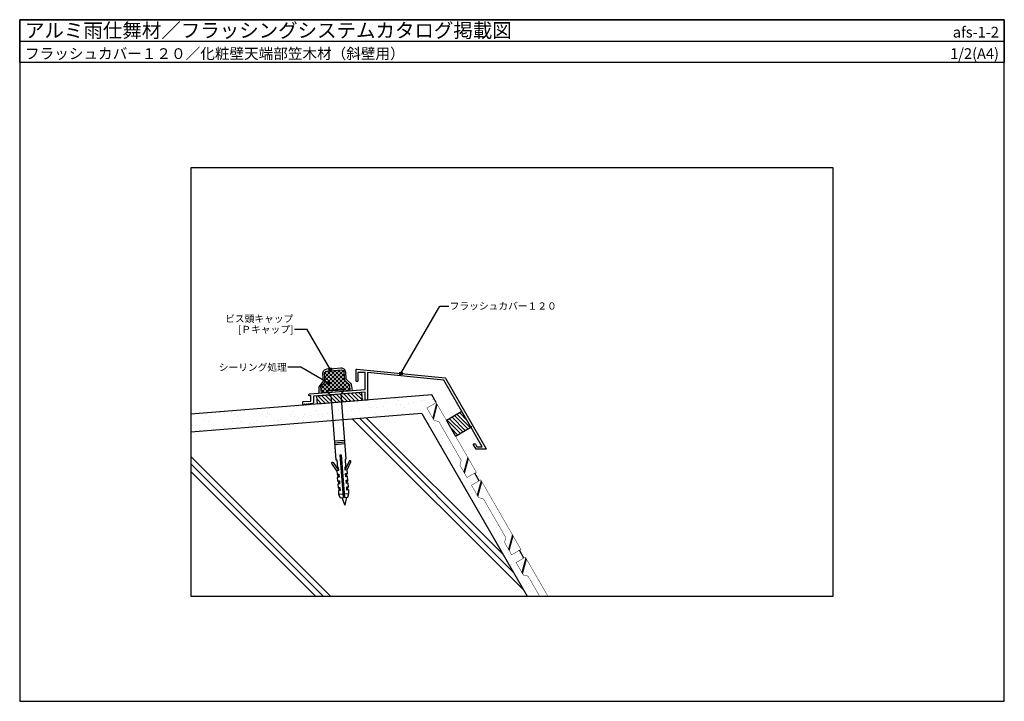
# Model space of a CAD drawing. Units: millimetres. Extents: x 0 to 552, y 0 to 382.
import ezdxf
from ezdxf.enums import TextEntityAlignment as Align

# ---------------------------------------------------------------- set-up
doc = ezdxf.new("R2010")
doc.units = ezdxf.units.MM
doc.layers.get('0').update_dxf_attribs({"plot": 0})
for name, color, linetype in [('BUHIN', 50, 'Continuous'), ('KANAMONO_1', 5, 'Continuous'), ('KANAMONO_2', 6, 'Continuous'), ('KANAMONO_SCREW', 4, 'Continuous'), ('KUTAI', 3, 'Continuous'), ('MOJI', 7, 'Continuous'), ('WAKU', 7, 'Continuous')]:
    doc.layers.add(name, color=color, linetype=linetype)
doc.layers.add('HATCH', color=9, linetype='Continuous', lineweight=5)
doc.styles.add('MSゴシック', font='txt')

# ---------------------------------------------------------------- blocks, each defined once
blk = doc.blocks.new('6-60')
at = {"layer": 'KANAMONO_SCREW'}
for p, q in [((-4.5, 0.35), (-4.5, 0.65)), ((-4.5, 0.65), (4.5, 0.65)), ((-4.15, 0), (-4.5, 0.35)), ((-4.5, 0.35), (4.5, 0.35)), ((4.15, 0), (4.5, 0.35)), ((4.5, 0.35), (4.5, 0.65)), ((-4.35, -0.65), (4.35, -0.65)), ((2.9, -2.1), (-2.9, -2.1)), ((-2.9, -28), (2.9, -28)), ((-2.9, -29), (2.9, -29)), ((-2.9, -30), (2.9, -30)), ((-2.9, -46.75), (-2.4, -47.25)), ((-2.4, -48.5), (-2.4, -46.75)), ((2.4, -48.5), (2.4, -46.75)), ((2.9, -46.75), (2.4, -47.25)), ((-2.9, -50.5), (-2.4, -51)), ((-2.9, -54.25), (-2.4, -54.75)), ((-2.4, -52.25), (-2.4, -50.5)), ((-2.4, -56), (-2.4, -54.25)), ((2.4, -52.25), (2.4, -50.5)), ((2.9, -50.5), (2.4, -51)), ((2.4, -56), (2.4, -54.25)), ((2.9, -54.25), (2.4, -54.75)), ((-2.9, -58), (-0.3, -58)), ((-1.37, -60), (0, -64.35)), ((1.37, -60), (0, -64.35)), ((0.3, -58), (2.9, -58))]:
    blk.add_line(p, q, dxfattribs=at)
blk.add_lwpolyline([(0.3, -36), (0.3, -60), (2.15, -60), (2.9, -58), (2.9, -56), (1.9, -56), (1.9, -54.25), (2.9, -54.25), (2.9, -52.25), (1.9, -52.25), (1.9, -50.5), (2.9, -50.5), (2.9, -48.5), (1.9, -48.5), (1.9, -46.75), (2.9, -46.75), (2.9, -44.75), (1.9, -44.75), (1.9, -43), (2.4, -43), (2.4, -38.7), (2.9, -38.6), (2.9, -2.1), (4.35, -0.65), (4.35, 0), (-4.35, 0), (-4.35, -0.65), (-2.9, -2.1), (-2.9, -38.6), (-2.4, -38.7), (-2.4, -43), (-1.9, -43), (-1.9, -44.75), (-2.9, -44.75), (-2.9, -46.75), (-1.9, -46.75), (-1.9, -48.5), (-2.9, -48.5), (-2.9, -50.5), (-1.9, -50.5), (-1.9, -52.25), (-2.9, -52.25), (-2.9, -54.25), (-1.9, -54.25), (-1.9, -56), (-2.9, -56), (-2.9, -58), (-2.15, -60), (-0.3, -60), (-0.3, -36)], close=True, dxfattribs=at)
for points in [[(-2.9, -44.75), (-5.38, -40.45, -1), (-4.52, -39.95), (-1.9, -44.48)], [(2.9, -44.75), (5.38, -40.45, 1), (4.52, -39.95), (1.9, -44.48)]]:
    blk.add_lwpolyline(points, format="xyb", dxfattribs=at)

msp = doc.modelspace()

# ---------------------------------------------------------------- hatches: boundary and pattern name
at = {"layer": 'HATCH'}
h = msp.add_hatch(dxfattribs=at)
h.set_pattern_fill('ANSI37', color=256, scale=0.5, style=0)
h.set_pattern_definition([(45, (168.9012, 172.7905), (-1.12253, 1.12253), []), (135, (168.9012, 172.7905), (-1.12253, -1.12253), [])])
h.paths.add_polyline_path([(182.14, 179.96), (181.79, 184.33, 0.414214), (180.18, 185.71), (176.19, 185.39), (172.2, 185.07, 0.414214), (170.83, 183.46), (171.18, 179.08), (168.9, 176.16), (169.17, 172.79), (172.81, 173.08), (172.76, 173.73), (172.96, 173.75), (172.58, 174.06), (172.56, 174.36), (181.53, 175.08), (181.55, 174.78), (181.23, 174.41), (181.43, 174.42), (181.48, 173.78), (185.12, 174.07), (184.85, 177.44)])
h = msp.add_hatch(dxfattribs=at)
h.set_pattern_fill('AR-SAND', color=256, scale=0.2, style=0)
h.set_pattern_definition([(37.5, (96, 59), (-0.32, 9.78826), [0, -7.7216, 0, -8.636, 0, -8.255]), (7.5, (96, 59), (8.9905, 14.3365), [0, -4.1656, 0, -6.9596, 0, -2.667]), (327.5, (89.752, 59), (15.81985, 0.02874), [0, -2.54, 0, -9.144, 0, -11.938]), (317.5, (89.752, 59), (15.2711, 4.4586), [0, -1.27, 0, -5.9944, 0, -6.858])])
h.paths.add_polyline_path([(228.29, 164.39), (233.49, 167.39), (230.99, 171.72), (96, 160.92), (96, 150.89), (225.48, 161.24), (284.52, 59), (287, 59), (287, 66.7), (285.02, 70.12), (282.29, 70.86), (278.29, 77.78), (282.62, 80.28), (280.12, 84.61), (275.79, 82.11), (271.79, 89.04), (272.52, 91.77), (260.02, 113.42), (257.29, 114.16), (253.29, 121.09), (257.62, 123.59), (255.12, 127.92), (250.79, 125.42), (246.79, 132.34), (247.52, 135.08), (235.02, 156.73), (232.29, 157.46)])
h = msp.add_hatch(dxfattribs=at)
h.set_pattern_fill('ANSI31', color=256, scale=0.5, style=0)
h.set_pattern_definition([(135, (191.9264, 166.5981), (1.12253, 1.12253), [])])
h.paths.add_polyline_path([(167.01, 166.6), (166.64, 171.18), (191.56, 173.18), (191.93, 168.59)])
h = msp.add_hatch(dxfattribs=at)
h.set_pattern_fill('ANSI31', color=256, scale=0.5, style=0)
h.set_pattern_definition([(135, (252.954, 148.6656), (1.12253, 1.12253), [])])
h.paths.add_polyline_path([(247.95, 162.33), (239.29, 157.33), (244.29, 148.67), (252.95, 153.67)])
at = {"layer": 'MOJI'}
h = msp.add_hatch(color=256, dxfattribs=at)
edge = h.paths.add_edge_path()
edge.add_arc((174.11, 186.05), 0.8, 0, 360)
h = msp.add_hatch(color=256, dxfattribs=at)
edge = h.paths.add_edge_path()
edge.add_arc((213.73, 183.74), 0.8, 0, 360)
h = msp.add_hatch(color=256, dxfattribs=at)
edge = h.paths.add_edge_path()
edge.add_arc((172.8, 178.41), 0.8, 0, 360)

# ---------------------------------------------------------------- linework, layer by layer
msp.add_line((0, 370), (552, 370))
msp.add_lwpolyline([(96, 59), (456, 59), (456, 299), (96, 299)], close=True)
at = {"layer": 'BUHIN'}
msp.add_lwpolyline([(176.19, 185.39), (180.18, 185.71, -0.414214), (181.79, 184.33), (182.14, 179.96), (184.85, 177.44), (185.12, 174.07), (186.62, 174.19), (186.11, 177.48, 0.169249), (185.96, 177.77), (183.25, 180.29, -0.187644), (183.09, 180.62), (182.79, 184.41, 0.414214), (180.1, 186.71), (176.11, 186.39), (172.12, 186.07, 0.414214), (169.83, 183.38), (170.13, 179.58, -0.187644), (170.03, 179.24), (167.75, 176.32, 0.169249), (167.65, 176.01), (167.68, 172.67), (169.17, 172.79), (168.9, 176.16), (171.18, 179.08), (170.83, 183.46, -0.414214), (172.2, 185.07)], format="xyb", close=True, dxfattribs=at)
at = {"layer": 'HATCH'}
for p, q in [((231.54, 158.76), (233.74, 166.95)), ((231.91, 158.11), (234.11, 166.3)), ((186.67, 158.14), (282.75, 62.06)), ((190.6, 158.45), (276.96, 72.09)), ((194.52, 158.77), (271.16, 82.13)), ((96, 137.29), (174.29, 59)), ((96, 133.05), (170.05, 59)), ((249.04, 128.45), (251.24, 136.64)), ((249.41, 127.8), (251.61, 135.99)), ((96, 128.81), (165.81, 59)), ((256.54, 115.46), (258.74, 123.65)), ((256.91, 114.81), (259.11, 123)), ((274.04, 85.14), (276.24, 93.34)), ((274.41, 84.5), (276.61, 92.69)), ((281.54, 72.15), (283.74, 80.35)), ((281.91, 71.51), (284.11, 79.7))]:
    msp.add_line(p, q, dxfattribs=at)
at = {"layer": 'KANAMONO_1'}
msp.add_lwpolyline([(193.65, 169.05), (193.65, 173.34), (164.65, 171.02), (164.65, 167.19, -0.391021), (164.37, 166.89), (162.63, 166.75), (162.32, 166.3, -0.542981), (161.99, 166.31), (161.82, 166.58, 0.612574), (161.47, 166.55), (161.35, 166.25, -0.612574), (160.99, 166.23), (160.83, 166.5, 0.612574), (160.47, 166.47), (160.35, 166.18, -0.612574), (159.99, 166.15), (159.83, 166.42, 0.612574), (159.47, 166.39), (159.35, 166.1, -0.542981), (159.02, 166.03), (158.65, 166.43), (158.65, 167.66, -0.391021), (158.92, 167.96), (163.15, 168.3), (163.15, 171.31), (162.47, 171.25, -0.437793), (162.15, 171.55), (162.15, 171.95, -0.391021), (162.42, 172.25), (193.65, 174.75), (193.65, 184.25), (189.65, 184.25), (189.65, 179.55, -0.414214), (189.35, 179.25), (188.95, 179.25, -0.414214), (188.65, 179.55), (188.65, 185.92, -0.443716), (188.98, 186.22), (238.49, 181.26, -0.241415), (238.72, 181.12), (261.57, 141.55, -0.57735), (261.39, 141.25), (256.14, 141.25, -0.267949), (255.88, 141.4), (254.49, 143.8, -0.57735), (254.75, 144.25), (255.22, 144.25, -0.267949), (255.48, 144.1), (256.31, 142.65), (259.31, 142.65), (253.1, 153.41, 1), (252.8, 153.93), (237.79, 179.93), (195.05, 184.2), (195.05, 169.12, -0.391021), (194.77, 168.82), (193.97, 168.76, -0.437793)], format="xyb", close=True, dxfattribs=at)
at = {"layer": 'KANAMONO_2'}
for points in [[(167.01, 166.6), (166.64, 171.18), (191.56, 173.18), (191.93, 168.59)], [(247.95, 162.33), (239.29, 157.33), (244.29, 148.67), (252.95, 153.67)]]:
    msp.add_lwpolyline(points, close=True, dxfattribs=at)
at = {"layer": 'KUTAI'}
for p, q in [((230.99, 171.72), (96, 160.92)), ((233.49, 167.39), (230.99, 171.72)), ((225.48, 161.24), (96, 150.89)), ((225.48, 161.24), (284.52, 59)), ((257.62, 123.59), (255.12, 127.92)), ((282.62, 80.28), (280.12, 84.61))]:
    msp.add_line(p, q, dxfattribs=at)
at = {"layer": 'KUTAI', "const_width": 0.25}
for points in [[(235.02, 156.73), (232.29, 157.46), (228.29, 164.39), (233.49, 167.39), (255.99, 128.42), (250.79, 125.42), (246.79, 132.34), (247.52, 135.08)], [(260.02, 113.42), (257.29, 114.16), (253.29, 121.09), (258.49, 124.09), (280.99, 85.11), (275.79, 82.11), (271.79, 89.04), (272.52, 91.77)]]:
    msp.add_lwpolyline(points, close=True, dxfattribs=at)
msp.add_lwpolyline([(291.44, 59), (285.02, 70.12), (282.29, 70.86), (278.29, 77.78), (283.49, 80.78), (296.06, 59)], dxfattribs=at)
at = {"layer": 'MOJI'}
for p, q in [((213.73, 183.74), (235.56, 221.54)), ((161.2, 208.42), (153.99, 208.42)), ((174.11, 186.05), (161.2, 208.42)), ((157.58, 187.2), (150.37, 187.2)), ((172.8, 178.41), (157.58, 187.2))]:
    msp.add_line(p, q, dxfattribs=at)
at = {"layer": 'MOJI', "extrusion": (0, 0, -1)}
msp.add_line((235.56, 221.54), (240.56, 221.54), dxfattribs=at)
at = {"layer": 'MOJI'}
for centre in [(174.11, 186.05), (213.73, 183.74), (172.8, 178.41)]:
    msp.add_circle(centre, 0.8, dxfattribs=at)
at = {"layer": 'WAKU'}
for points in [[(552, 358), (0, 358), (0, 382), (552, 382)], [(0, 0), (552, 0), (552, 382), (0, 382)]]:
    msp.add_lwpolyline(points, close=True, dxfattribs=at)

# ---------------------------------------------------------------- block references
at = {"layer": 'KANAMONO_SCREW', "rotation": 4.573921259960743}
msp.add_blockref('6-60', (177.09, 174.08), dxfattribs=at)

# ---------------------------------------------------------------- texts
at = {"layer": 'MOJI'}
msp.add_text('フラッシュカバー１２０', height=4, dxfattribs=at).set_placement((241.06, 221.54), align=Align.MIDDLE_LEFT)
for s, p in [('ビス頭キャップ', (153.39, 214.42)), ('[Ｐキャップ]', (153.39, 208.42)), ('シーリング処理', (149.77, 187.2))]:
    msp.add_text(s, height=4, dxfattribs=at).set_placement(p, align=Align.MIDDLE_RIGHT)
at = {"layer": 'WAKU', "style": 'MSゴシック'}
for s, height, p in [('アルミ雨仕舞材／フラッシングシステムカタログ掲載図', 8, (3, 372)), ('フラッシュカバー１２０／化粧壁天端部笠木材（斜壁用）', 6, (3, 360))]:
    msp.add_text(s, height=height, dxfattribs=at).set_placement(p)
for s, p in [('afs-1-2', (549, 372)), ('1/2(A4)', (549, 360))]:
    msp.add_text(s, height=6, dxfattribs=at).set_placement(p, align=Align.RIGHT)

doc.saveas('drawing.dxf')
